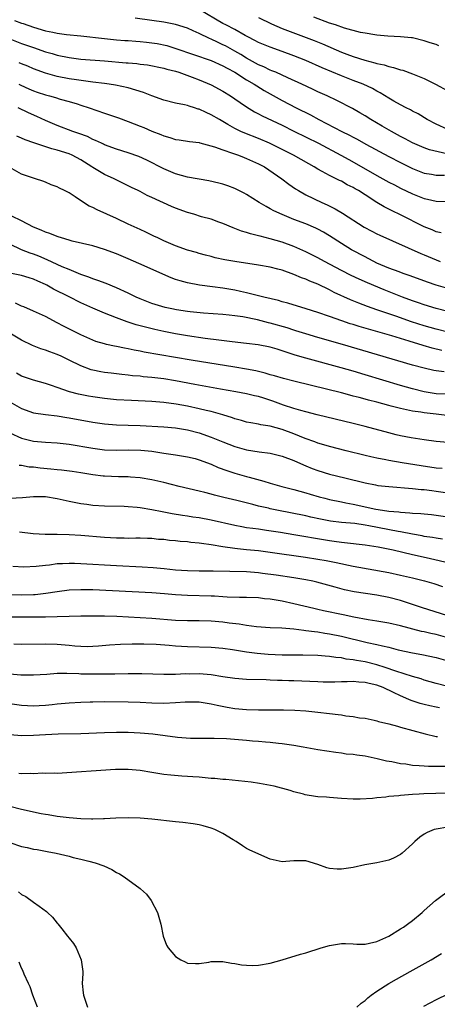
# Model space of a CAD drawing. Units: inches. Extents: x 2568000 to 2571000, y 1512000 to 1515000.
# Drawn here: x 2568489 to 2568559, y 1512341 to 1512508 of the extents above; entities that cross this region are included whole.
import ezdxf

# ---------------------------------------------------------------- set-up
doc = ezdxf.new("R2010")
doc.units = ezdxf.units.IN
doc.header["$MEASUREMENT"] = 0
doc.layers.add('LD25681512_2ft', color=62, linetype='Continuous')

msp = doc.modelspace()

# ---------------------------------------------------------------- linework, layer by layer
at = {"layer": 'LD25681512_2ft'}
for points, elevation in [([(2568561, 1512489.33), (2568559, 1512490.22), (2568557.49, 1512491), (2568555.96, 1512491.96), (2568555, 1512492.45), (2568554.66, 1512492.66), (2568553.94, 1512493), (2568553, 1512493.49), (2568551.88, 1512494.12), (2568551, 1512494.64), (2568549.56, 1512495.56), (2568549, 1512495.84), (2568548.27, 1512496.27), (2568546.67, 1512497), (2568545, 1512497.63), (2568543, 1512498.42), (2568539.78, 1512499.78), (2568537, 1512501), (2568535, 1512501.8), (2568533, 1512502.54), (2568531, 1512503.23), (2568529, 1512504.05), (2568528.4, 1512504.4), (2568527.2, 1512505), (2568526.77, 1512505.23), (2568525, 1512506.23), (2568523.49, 1512507), (2568523, 1512507.27), (2568519, 1512509.62)], 9852), ([(2568487.77, 1512507.77), (2568489, 1512507.33), (2568489.25, 1512507.25), (2568491, 1512506.64), (2568493, 1512506.03), (2568494.24, 1512505.76), (2568495, 1512505.62), (2568496.58, 1512505.42), (2568499, 1512505.19), (2568503, 1512504.69), (2568505, 1512504.5), (2568506.4, 1512504.4), (2568507, 1512504.37), (2568508.26, 1512504.26), (2568509, 1512504.23), (2568510.1, 1512504.09), (2568511, 1512504.01), (2568511.87, 1512503.87), (2568513.53, 1512503.53), (2568515.05, 1512503.05), (2568518.02, 1512502.02), (2568520.99, 1512501.01), (2568523, 1512500.12), (2568523.7, 1512499.7), (2568525, 1512499.01), (2568527, 1512497.74), (2568528.28, 1512497), (2568528.71, 1512496.71), (2568529.95, 1512495.95), (2568531, 1512495.34), (2568533, 1512494.24), (2568535.37, 1512493), (2568537.79, 1512491.79), (2568539.22, 1512491), (2568543.1, 1512489), (2568544.37, 1512488.37), (2568545, 1512488.03), (2568545.68, 1512487.68), (2568547.12, 1512486.88), (2568551, 1512484.79), (2568553, 1512483.74), (2568555, 1512482.75), (2568557, 1512481.98), (2568558.24, 1512481.76), (2568559, 1512481.61), (2568560.4, 1512481.6)], 9856), ([(2568560.8, 1512485.2), (2568557.91, 1512485.91), (2568557, 1512486.22), (2568555, 1512487.09), (2568553.77, 1512487.77), (2568553, 1512488.16), (2568551.45, 1512489), (2568549.9, 1512489.9), (2568547.96, 1512491), (2568547, 1512491.62), (2568546.14, 1512492.14), (2568544.88, 1512492.88), (2568542.23, 1512494.23), (2568540.6, 1512495), (2568539, 1512495.73), (2568538.15, 1512496.15), (2568536.31, 1512497), (2568533.94, 1512498.06), (2568531.91, 1512499), (2568531.28, 1512499.28), (2568531, 1512499.37), (2568529.91, 1512499.91), (2568529, 1512500.27), (2568527, 1512501.38), (2568526.01, 1512502.01), (2568525, 1512502.6), (2568523.45, 1512503.45), (2568523, 1512503.67), (2568522.07, 1512504.07), (2568521, 1512504.59), (2568520.7, 1512504.7), (2568519, 1512505.54), (2568517.98, 1512506.02), (2568517, 1512506.46), (2568515, 1512507.1), (2568513, 1512507.48), (2568511, 1512507.78), (2568508.16, 1512508.16)], 9854), ([(2568529, 1512508.27), (2568531.19, 1512507.19), (2568533, 1512506.43), (2568538.38, 1512504.38), (2568539.8, 1512503.8), (2568543, 1512502.42), (2568543.94, 1512502.06), (2568545, 1512501.66), (2568546.97, 1512501.03), (2568548.63, 1512500.63), (2568549, 1512500.51), (2568550.25, 1512500.25), (2568551, 1512500.01), (2568551.83, 1512499.83), (2568553, 1512499.44), (2568553.36, 1512499.36), (2568555, 1512498.77), (2568557, 1512497.94), (2568558.88, 1512497), (2568561, 1512495.87)], 9850), ([(2568559.49, 1512503.49), (2568559, 1512503.7), (2568558, 1512504), (2568557, 1512504.35), (2568555, 1512504.81), (2568554.84, 1512504.84), (2568553, 1512505.02), (2568550.86, 1512505.14), (2568549, 1512505.29), (2568548.67, 1512505.33), (2568547, 1512505.6), (2568546.25, 1512505.75), (2568543.52, 1512506.48), (2568542, 1512507), (2568541, 1512507.32), (2568538.33, 1512508.33)], 9848), ([(2568487, 1512504.65), (2568489, 1512503.89), (2568491, 1512503.17), (2568493, 1512502.49), (2568494.17, 1512502.17), (2568495, 1512501.91), (2568497, 1512501.5), (2568499, 1512501.24), (2568503, 1512500.93), (2568506.63, 1512500.63), (2568507, 1512500.58), (2568508.47, 1512500.47), (2568509, 1512500.37), (2568510.24, 1512500.24), (2568513, 1512499.72), (2568513.54, 1512499.53), (2568515, 1512499.18), (2568515.55, 1512499), (2568517.82, 1512498.18), (2568519, 1512497.73), (2568521, 1512496.9), (2568523, 1512495.81), (2568524.3, 1512495), (2568525, 1512494.53), (2568525.89, 1512493.89), (2568527, 1512493.14), (2568528.33, 1512492.33), (2568529, 1512492), (2568529.65, 1512491.65), (2568533, 1512490.06), (2568535, 1512489.08), (2568539.12, 1512487), (2568542.89, 1512485), (2568544.25, 1512484.25), (2568545.55, 1512483.55), (2568549, 1512481.57), (2568551, 1512480.46), (2568551.96, 1512479.96), (2568553, 1512479.44), (2568555, 1512478.47), (2568557, 1512477.66), (2568557.56, 1512477.56), (2568559, 1512477.21), (2568560.82, 1512477.18)], 9858), ([(2568559.86, 1512471.86), (2568559, 1512472.06), (2568558.36, 1512472.36), (2568557, 1512472.9), (2568553, 1512474.92), (2568551.57, 1512475.57), (2568551, 1512475.87), (2568550.24, 1512476.24), (2568548.99, 1512476.99), (2568547, 1512478.28), (2568545.92, 1512479), (2568545.33, 1512479.33), (2568545, 1512479.55), (2568544.01, 1512480.01), (2568543, 1512480.59), (2568542.71, 1512480.71), (2568542.15, 1512481), (2568541, 1512481.54), (2568539.76, 1512482.24), (2568539, 1512482.64), (2568538.43, 1512483), (2568537.51, 1512483.51), (2568534.91, 1512485), (2568533, 1512485.95), (2568530.85, 1512487), (2568529, 1512487.81), (2568526.7, 1512488.7), (2568526, 1512489), (2568525, 1512489.48), (2568523.82, 1512490.18), (2568522.39, 1512491), (2568521, 1512491.84), (2568520.19, 1512492.19), (2568519, 1512492.76), (2568518.8, 1512492.8), (2568518.2, 1512493), (2568517.27, 1512493.27), (2568517, 1512493.37), (2568516.5, 1512493.5), (2568515, 1512493.79), (2568513, 1512494.28), (2568511, 1512495.01), (2568509.58, 1512495.58), (2568507, 1512496.37), (2568504.84, 1512496.84), (2568503.78, 1512497), (2568503, 1512497.1), (2568501, 1512497.35), (2568500.62, 1512497.38), (2568498.29, 1512497.71), (2568497, 1512497.92), (2568495, 1512498.29), (2568493, 1512498.83), (2568491, 1512499.59), (2568490.02, 1512500.02), (2568489, 1512500.42), (2568488.6, 1512500.6)], 9860), ([(2568488.53, 1512497), (2568488.84, 1512496.84), (2568490.21, 1512496.21), (2568491, 1512495.86), (2568491.63, 1512495.63), (2568493, 1512495.17), (2568493.71, 1512495), (2568494.73, 1512494.73), (2568495.52, 1512494.48), (2568497, 1512494.09), (2568498.35, 1512493.65), (2568499, 1512493.46), (2568500.4, 1512493), (2568503, 1512492.08), (2568505.33, 1512491.33), (2568507, 1512490.71), (2568509, 1512489.92), (2568509.65, 1512489.65), (2568511, 1512489.03), (2568512.48, 1512488.48), (2568513, 1512488.25), (2568514, 1512488.01), (2568515, 1512487.66), (2568515.61, 1512487.61), (2568517.33, 1512487.33), (2568519, 1512487.14), (2568519.1, 1512487.1), (2568521.57, 1512486.43), (2568523, 1512485.89), (2568524.64, 1512485.36), (2568525.64, 1512485), (2568526.6, 1512484.6), (2568527, 1512484.46), (2568529, 1512483.53), (2568530, 1512483), (2568532.97, 1512481), (2568534.11, 1512480.11), (2568535.28, 1512479.28), (2568535.75, 1512479), (2568537, 1512478.31), (2568539.7, 1512477), (2568540.6, 1512476.6), (2568541.95, 1512475.95), (2568543.21, 1512475.21), (2568546.85, 1512472.85), (2568548.16, 1512472.15), (2568549, 1512471.72), (2568549.5, 1512471.5), (2568556.4, 1512468.4), (2568557, 1512468.15), (2568559, 1512467.28), (2568559.67, 1512467)], 9862), ([(2568561, 1512462.47), (2568559.04, 1512463.04), (2568557.53, 1512463.53), (2568554.61, 1512464.61), (2568553.44, 1512465), (2568552.75, 1512465.25), (2568551, 1512465.91), (2568549, 1512466.77), (2568548.51, 1512467), (2568547.53, 1512467.53), (2568547, 1512467.79), (2568544.72, 1512469), (2568543, 1512470.08), (2568541, 1512471.39), (2568539.99, 1512471.99), (2568539, 1512472.51), (2568538.67, 1512472.67), (2568537, 1512473.37), (2568535, 1512474.13), (2568533, 1512474.95), (2568531.61, 1512475.61), (2568531, 1512475.95), (2568530.3, 1512476.3), (2568529.12, 1512477), (2568527, 1512478.33), (2568526.57, 1512478.57), (2568525.68, 1512479), (2568525, 1512479.36), (2568523.82, 1512479.82), (2568523, 1512480.09), (2568522.28, 1512480.28), (2568520.64, 1512480.64), (2568517, 1512481.29), (2568515, 1512481.85), (2568513, 1512482.7), (2568510.15, 1512484.15), (2568508.77, 1512484.77), (2568507, 1512485.4), (2568505, 1512486.03), (2568503, 1512486.75), (2568502.84, 1512486.84), (2568502.46, 1512487), (2568501.49, 1512487.49), (2568501, 1512487.67), (2568500.13, 1512488.13), (2568498.67, 1512488.67), (2568497.67, 1512489), (2568495, 1512490.01), (2568493, 1512490.86), (2568491.55, 1512491.55), (2568490.16, 1512492.16), (2568488.43, 1512493)], 9864), ([(2568561, 1512458.6), (2568559, 1512459.09), (2568557, 1512459.69), (2568556.04, 1512460.04), (2568555, 1512460.38), (2568553.33, 1512461), (2568550.22, 1512462.22), (2568547.42, 1512463.42), (2568546.03, 1512464.03), (2568544.67, 1512464.67), (2568543, 1512465.51), (2568540.18, 1512467), (2568539, 1512467.66), (2568537, 1512468.67), (2568535, 1512469.57), (2568533, 1512470.28), (2568531, 1512470.86), (2568529.28, 1512471.28), (2568529, 1512471.38), (2568527.68, 1512471.68), (2568527, 1512471.94), (2568526.16, 1512472.16), (2568525, 1512472.63), (2568524.72, 1512472.72), (2568523, 1512473.46), (2568522.31, 1512473.69), (2568521, 1512474.16), (2568519.4, 1512474.6), (2568518.1, 1512475), (2568517, 1512475.31), (2568515, 1512476.03), (2568514.31, 1512476.31), (2568511, 1512477.83), (2568510.19, 1512478.19), (2568509, 1512478.84), (2568508.68, 1512479), (2568507.54, 1512479.54), (2568507, 1512479.83), (2568506.2, 1512480.2), (2568504.61, 1512481), (2568503, 1512481.71), (2568501, 1512482.91), (2568500.87, 1512483), (2568499, 1512484.19), (2568497.53, 1512485), (2568497, 1512485.23), (2568495, 1512485.87), (2568494.09, 1512486.09), (2568491.08, 1512487.08), (2568489.6, 1512487.6), (2568489, 1512487.89), (2568488.2, 1512488.2)], 9866), ([(2568561.2, 1512455), (2568559, 1512455.56), (2568557, 1512456.14), (2568554.85, 1512456.85), (2568552.22, 1512457.78), (2568549, 1512458.84), (2568547.41, 1512459.41), (2568545.97, 1512459.97), (2568544.57, 1512460.57), (2568541.81, 1512461.81), (2568541, 1512462.23), (2568539, 1512463.17), (2568537.69, 1512463.69), (2568537, 1512464.02), (2568536.27, 1512464.27), (2568535, 1512464.84), (2568533, 1512465.54), (2568532.25, 1512465.75), (2568531, 1512466.06), (2568529, 1512466.43), (2568525, 1512467.01), (2568523.3, 1512467.3), (2568521.66, 1512467.66), (2568521, 1512467.85), (2568520.07, 1512468.07), (2568519, 1512468.39), (2568518.52, 1512468.52), (2568517, 1512468.95), (2568515, 1512469.65), (2568513, 1512470.52), (2568511.99, 1512471), (2568511.33, 1512471.33), (2568511, 1512471.47), (2568509.98, 1512471.98), (2568509, 1512472.42), (2568507, 1512473.36), (2568505, 1512474.27), (2568501.73, 1512475.73), (2568501, 1512476.14), (2568500.39, 1512476.39), (2568499.46, 1512477), (2568498.03, 1512477.97), (2568497, 1512478.62), (2568496.26, 1512479), (2568495.4, 1512479.4), (2568495, 1512479.66), (2568494.01, 1512480.01), (2568493, 1512480.43), (2568492.58, 1512480.58), (2568491.33, 1512481), (2568491, 1512481.09), (2568489, 1512481.79), (2568487, 1512482.91)], 9868), ([(2568559.97, 1512451.97), (2568558.36, 1512452.36), (2568556.81, 1512452.81), (2568554.43, 1512453.57), (2568551.54, 1512454.46), (2568547.57, 1512455.57), (2568546.03, 1512456.03), (2568545, 1512456.37), (2568544.51, 1512456.51), (2568543.07, 1512457), (2568541, 1512457.74), (2568539, 1512458.43), (2568537.07, 1512459), (2568533.96, 1512459.96), (2568533, 1512460.22), (2568532.41, 1512460.41), (2568529.88, 1512461), (2568527, 1512461.73), (2568525.97, 1512461.97), (2568525, 1512462.16), (2568523, 1512462.51), (2568521.25, 1512462.75), (2568519.02, 1512463.02), (2568517, 1512463.41), (2568515.75, 1512463.75), (2568515, 1512463.99), (2568514.26, 1512464.26), (2568512.86, 1512464.86), (2568509.71, 1512466.29), (2568507, 1512467.47), (2568505, 1512468.32), (2568503, 1512469.07), (2568501, 1512469.66), (2568497.54, 1512470.46), (2568497, 1512470.62), (2568495.74, 1512471), (2568495.19, 1512471.19), (2568495, 1512471.24), (2568493.77, 1512471.77), (2568493, 1512472), (2568492.32, 1512472.32), (2568491, 1512472.81), (2568489, 1512473.92), (2568487.32, 1512474.68)], 9870), ([(2568560.36, 1512448.36), (2568559, 1512448.53), (2568558.61, 1512448.61), (2568557, 1512448.98), (2568555, 1512449.53), (2568543.17, 1512453), (2568539, 1512454.18), (2568537, 1512454.77), (2568535.33, 1512455.33), (2568535, 1512455.43), (2568533.82, 1512455.82), (2568531, 1512456.61), (2568530.67, 1512456.67), (2568528.86, 1512457.14), (2568526.35, 1512457.65), (2568525, 1512457.84), (2568524.04, 1512457.96), (2568523, 1512458.05), (2568519.71, 1512458.29), (2568517.49, 1512458.51), (2568517, 1512458.57), (2568515.16, 1512458.84), (2568514.35, 1512459), (2568513.26, 1512459.26), (2568511, 1512459.95), (2568509, 1512460.71), (2568508.36, 1512461), (2568507, 1512461.67), (2568505, 1512462.59), (2568503.28, 1512463.28), (2568501.84, 1512463.84), (2568501, 1512464.11), (2568500.37, 1512464.37), (2568499, 1512464.85), (2568497, 1512465.66), (2568495.85, 1512466.15), (2568493.31, 1512467.31), (2568491.9, 1512467.9), (2568491, 1512468.24), (2568490.42, 1512468.42), (2568489, 1512469), (2568487, 1512469.95)], 9872), ([(2568560.59, 1512444.59), (2568559, 1512444.65), (2568557, 1512444.98), (2568555, 1512445.51), (2568553, 1512446.09), (2568547, 1512447.89), (2568545, 1512448.47), (2568542.95, 1512449.05), (2568537, 1512450.66), (2568535.2, 1512451.2), (2568533.69, 1512451.69), (2568533, 1512451.95), (2568532.18, 1512452.18), (2568531, 1512452.55), (2568528.95, 1512452.95), (2568527, 1512453.18), (2568524.57, 1512453.43), (2568522.3, 1512453.7), (2568519.99, 1512454.01), (2568517, 1512454.46), (2568515, 1512454.8), (2568513, 1512455.19), (2568511.52, 1512455.52), (2568509.9, 1512455.9), (2568509, 1512456.16), (2568508.32, 1512456.32), (2568507, 1512456.78), (2568506.82, 1512456.82), (2568505, 1512457.5), (2568503, 1512458.28), (2568501, 1512459.12), (2568499, 1512460.03), (2568497, 1512461.03), (2568494.37, 1512462.37), (2568493.27, 1512463), (2568493, 1512463.14), (2568491.71, 1512463.71), (2568491, 1512464.06), (2568490.27, 1512464.27), (2568489, 1512464.68), (2568487, 1512465.07)], 9874), ([(2568563, 1512440.74), (2568559, 1512441.2), (2568557, 1512441.45), (2568556.44, 1512441.56), (2568555, 1512441.75), (2568554.02, 1512441.98), (2568553, 1512442.16), (2568551.42, 1512442.58), (2568551, 1512442.67), (2568549, 1512443.23), (2568547.59, 1512443.59), (2568547, 1512443.77), (2568546.01, 1512444.01), (2568545, 1512444.29), (2568544.42, 1512444.42), (2568543, 1512444.81), (2568537.93, 1512446.07), (2568535, 1512446.78), (2568533.23, 1512447.23), (2568531.69, 1512447.69), (2568531, 1512447.88), (2568530.15, 1512448.15), (2568528.53, 1512448.53), (2568527, 1512448.83), (2568525, 1512449.18), (2568517.63, 1512450.37), (2568509.71, 1512451.71), (2568509, 1512451.86), (2568508.03, 1512452.03), (2568507, 1512452.26), (2568506.36, 1512452.36), (2568505, 1512452.65), (2568504.7, 1512452.7), (2568503.34, 1512453), (2568503, 1512453.08), (2568501.53, 1512453.53), (2568501, 1512453.73), (2568499, 1512454.61), (2568498.19, 1512455), (2568496.08, 1512456.09), (2568495, 1512456.67), (2568493, 1512457.7), (2568491, 1512458.65), (2568489.36, 1512459.36), (2568489, 1512459.49), (2568487.97, 1512459.97)], 9876), ([(2568561, 1512436.45), (2568559, 1512436.6), (2568557, 1512436.86), (2568554.77, 1512437.23), (2568553, 1512437.57), (2568552.26, 1512437.74), (2568551, 1512438.04), (2568547, 1512439.14), (2568545, 1512439.64), (2568538.89, 1512441.11), (2568537, 1512441.6), (2568536.18, 1512441.82), (2568535, 1512442.18), (2568533.25, 1512442.75), (2568531.42, 1512443.42), (2568529.9, 1512443.9), (2568529, 1512444.2), (2568528.34, 1512444.34), (2568527, 1512444.68), (2568525.19, 1512445), (2568522.57, 1512445.43), (2568520.13, 1512445.87), (2568518.24, 1512446.24), (2568515, 1512446.84), (2568513, 1512447.17), (2568511, 1512447.43), (2568509.55, 1512447.55), (2568509, 1512447.62), (2568507.72, 1512447.72), (2568507, 1512447.82), (2568505.91, 1512447.92), (2568504.13, 1512448.13), (2568503, 1512448.28), (2568502.38, 1512448.38), (2568501, 1512448.67), (2568500.74, 1512448.74), (2568499, 1512449.39), (2568497, 1512450.37), (2568495.68, 1512451), (2568495, 1512451.3), (2568493.74, 1512451.74), (2568493, 1512452.04), (2568492.26, 1512452.26), (2568490.85, 1512452.85), (2568489, 1512453.74), (2568485, 1512456.09)], 9878), ([(2568560.02, 1512432.02), (2568559, 1512432.12), (2568556.48, 1512432.48), (2568553.3, 1512433), (2568551, 1512433.4), (2568550.49, 1512433.51), (2568549, 1512433.79), (2568547.97, 1512434.03), (2568547, 1512434.23), (2568543.84, 1512435), (2568541, 1512435.73), (2568540.04, 1512436.04), (2568539, 1512436.34), (2568538.54, 1512436.54), (2568536.87, 1512437.13), (2568535, 1512437.87), (2568533, 1512438.62), (2568531, 1512439.19), (2568529.42, 1512439.42), (2568529, 1512439.53), (2568527.73, 1512439.73), (2568527, 1512439.87), (2568526.14, 1512440.14), (2568525, 1512440.45), (2568524.61, 1512440.61), (2568523, 1512441.12), (2568521, 1512441.67), (2568520.14, 1512441.86), (2568519, 1512442.14), (2568517, 1512442.56), (2568515.09, 1512442.91), (2568513, 1512443.2), (2568511, 1512443.37), (2568507.53, 1512443.53), (2568505, 1512443.67), (2568503, 1512443.87), (2568501, 1512444.15), (2568500.28, 1512444.28), (2568498.6, 1512444.6), (2568497.07, 1512445), (2568495, 1512445.75), (2568494.05, 1512446.05), (2568493, 1512446.41), (2568491, 1512446.94), (2568489.5, 1512447.5), (2568489, 1512447.66), (2568488.14, 1512448.14)], 9880), ([(2568487, 1512443.33), (2568489, 1512442.18), (2568491, 1512441.47), (2568493, 1512441.17), (2568495, 1512440.93), (2568496.64, 1512440.64), (2568497, 1512440.59), (2568501, 1512439.85), (2568503, 1512439.56), (2568505, 1512439.42), (2568507, 1512439.37), (2568509, 1512439.29), (2568513, 1512439.07), (2568515, 1512438.9), (2568517, 1512438.57), (2568519, 1512438.05), (2568521, 1512437.36), (2568523, 1512436.54), (2568525, 1512435.76), (2568527, 1512435.21), (2568529.12, 1512434.88), (2568531, 1512434.62), (2568533, 1512434.13), (2568535, 1512433.39), (2568536.63, 1512432.63), (2568537, 1512432.5), (2568538.06, 1512432.06), (2568539, 1512431.71), (2568541, 1512431.09), (2568543.56, 1512430.44), (2568547, 1512429.6), (2568548.74, 1512429.26), (2568549.19, 1512429.19), (2568551, 1512428.99), (2568555, 1512428.67), (2568556.5, 1512428.5), (2568557, 1512428.46), (2568558.29, 1512428.29), (2568559, 1512428.22), (2568561, 1512427.93)], 9882), ([(2568487, 1512438.09), (2568489, 1512437.17), (2568491, 1512436.66), (2568493, 1512436.48), (2568495, 1512436.37), (2568497, 1512436.14), (2568501, 1512435.46), (2568503, 1512435.21), (2568505, 1512435.15), (2568507, 1512435.19), (2568509.14, 1512435.14), (2568511, 1512434.95), (2568513, 1512434.65), (2568513.42, 1512434.58), (2568515, 1512434.36), (2568517, 1512434.03), (2568518.28, 1512433.72), (2568519, 1512433.52), (2568521, 1512432.77), (2568522.21, 1512432.21), (2568523.67, 1512431.67), (2568525, 1512431.26), (2568527, 1512430.71), (2568527.42, 1512430.58), (2568529.91, 1512429.91), (2568531, 1512429.55), (2568532.96, 1512429), (2568535, 1512428.51), (2568537, 1512427.95), (2568537.72, 1512427.72), (2568539.26, 1512427.26), (2568540.19, 1512427), (2568541, 1512426.8), (2568543, 1512426.38), (2568543.74, 1512426.25), (2568545, 1512426.01), (2568548.81, 1512425.19), (2568549.95, 1512425), (2568551, 1512424.85), (2568552.71, 1512424.71), (2568553, 1512424.66), (2568554.56, 1512424.56), (2568555, 1512424.5), (2568556.42, 1512424.42), (2568557, 1512424.35), (2568558.24, 1512424.24), (2568559, 1512424.16), (2568561, 1512423.85)], 9884), ([(2568560.07, 1512420.07), (2568559, 1512420.24), (2568558.37, 1512420.37), (2568557, 1512420.57), (2568556.65, 1512420.65), (2568555, 1512420.93), (2568553, 1512421.33), (2568552.61, 1512421.39), (2568547.64, 1512422.36), (2568547, 1512422.47), (2568545.28, 1512422.72), (2568543, 1512422.93), (2568541.16, 1512423.16), (2568539.48, 1512423.48), (2568537.83, 1512423.83), (2568537, 1512424.02), (2568532.11, 1512425), (2568531, 1512425.24), (2568530.68, 1512425.32), (2568529, 1512425.69), (2568528.04, 1512425.96), (2568525.37, 1512426.63), (2568523.15, 1512427.15), (2568521.55, 1512427.55), (2568521, 1512427.71), (2568519.96, 1512427.96), (2568519, 1512428.23), (2568515.63, 1512429), (2568513, 1512429.65), (2568511, 1512430.11), (2568509, 1512430.47), (2568507.41, 1512430.59), (2568507, 1512430.64), (2568505.35, 1512430.65), (2568503, 1512430.72), (2568502.74, 1512430.74), (2568501, 1512430.96), (2568499, 1512431.28), (2568497.51, 1512431.51), (2568495.74, 1512431.74), (2568495, 1512431.81), (2568493.94, 1512431.94), (2568492.11, 1512432.11), (2568491, 1512432.24), (2568490.28, 1512432.28), (2568489, 1512432.52), (2568488.55, 1512432.55)], 9886), ([(2568487, 1512427.03), (2568489.15, 1512427.15), (2568491, 1512427.3), (2568493, 1512427.28), (2568495.01, 1512426.99), (2568497, 1512426.5), (2568497.6, 1512426.4), (2568499, 1512426.1), (2568500.01, 1512425.99), (2568501, 1512425.85), (2568503, 1512425.72), (2568506.34, 1512425.66), (2568507, 1512425.63), (2568508.51, 1512425.49), (2568509, 1512425.42), (2568511, 1512425.09), (2568512.75, 1512424.75), (2568514.44, 1512424.44), (2568516.15, 1512424.15), (2568517, 1512424.03), (2568517.89, 1512423.89), (2568519, 1512423.74), (2568521, 1512423.37), (2568525, 1512422.46), (2568526.21, 1512422.21), (2568527, 1512422.09), (2568528.04, 1512421.96), (2568529, 1512421.81), (2568530.37, 1512421.63), (2568532.72, 1512421.28), (2568535, 1512420.9), (2568537, 1512420.57), (2568538.32, 1512420.32), (2568541, 1512419.88), (2568541.78, 1512419.78), (2568543, 1512419.6), (2568543.55, 1512419.55), (2568547, 1512419.13), (2568549.21, 1512418.79), (2568551.74, 1512418.26), (2568555, 1512417.5), (2568557.31, 1512417), (2568561.92, 1512415.92)], 9888), ([(2568488.66, 1512421.34), (2568490.94, 1512421.06), (2568492.96, 1512420.96), (2568495, 1512420.95), (2568497, 1512420.89), (2568499, 1512420.76), (2568503, 1512420.44), (2568505, 1512420.31), (2568506.3, 1512420.3), (2568507, 1512420.27), (2568508.3, 1512420.3), (2568509, 1512420.3), (2568510.25, 1512420.25), (2568511, 1512420.25), (2568512.11, 1512420.11), (2568513, 1512420.08), (2568513.95, 1512419.95), (2568515, 1512419.88), (2568515.78, 1512419.78), (2568517, 1512419.68), (2568517.6, 1512419.6), (2568519, 1512419.46), (2568519.39, 1512419.39), (2568521, 1512419.19), (2568523, 1512418.87), (2568525, 1512418.57), (2568525.46, 1512418.54), (2568527, 1512418.36), (2568529, 1512418.16), (2568531, 1512417.91), (2568536.96, 1512417.04), (2568539, 1512416.72), (2568540.46, 1512416.46), (2568542.14, 1512416.14), (2568545, 1512415.54), (2568551, 1512414.44), (2568553, 1512414.03), (2568555, 1512413.58), (2568557.05, 1512413.05), (2568558.6, 1512412.6), (2568560.1, 1512412.1)], 9890), ([(2568561, 1512407.14), (2568556.56, 1512408.56), (2568553, 1512409.74), (2568551, 1512410.25), (2568549, 1512410.61), (2568545.19, 1512411.19), (2568543.53, 1512411.53), (2568541.95, 1512411.95), (2568538.85, 1512412.85), (2568538.18, 1512413), (2568537, 1512413.24), (2568535, 1512413.57), (2568532, 1512414), (2568529.69, 1512414.31), (2568529, 1512414.39), (2568527, 1512414.55), (2568521.34, 1512414.66), (2568519, 1512414.68), (2568517, 1512414.72), (2568515, 1512414.87), (2568513.07, 1512415.07), (2568511.24, 1512415.24), (2568509.35, 1512415.35), (2568505, 1512415.56), (2568499, 1512415.94), (2568497.95, 1512415.95), (2568497, 1512416), (2568495.91, 1512415.91), (2568495, 1512415.9), (2568493.7, 1512415.7), (2568493, 1512415.65), (2568491.46, 1512415.46), (2568489.36, 1512415.36), (2568487.48, 1512415.48)], 9892), ([(2568561, 1512403.43), (2568559, 1512403.95), (2568558.13, 1512404.13), (2568557, 1512404.42), (2568556.51, 1512404.51), (2568553, 1512405.42), (2568551, 1512405.87), (2568549, 1512406.22), (2568547.55, 1512406.45), (2568545.08, 1512406.92), (2568543.31, 1512407.31), (2568540, 1512408), (2568539, 1512408.23), (2568538.36, 1512408.36), (2568535, 1512409.16), (2568533, 1512409.61), (2568531, 1512409.94), (2568530.03, 1512410.03), (2568529, 1512410.15), (2568527, 1512410.23), (2568525.77, 1512410.23), (2568523.69, 1512410.31), (2568523, 1512410.37), (2568521.56, 1512410.44), (2568521, 1512410.48), (2568517, 1512410.55), (2568515, 1512410.68), (2568513.14, 1512410.86), (2568511, 1512411.02), (2568501, 1512411.5), (2568499, 1512411.55), (2568497, 1512411.46), (2568495, 1512411.19), (2568493.11, 1512410.89), (2568491.29, 1512410.71), (2568491, 1512410.69), (2568489, 1512410.63), (2568487, 1512410.69)], 9894), ([(2568486.99, 1512406.99), (2568489, 1512406.95), (2568491, 1512406.94), (2568493, 1512406.96), (2568499, 1512407.13), (2568501, 1512407.16), (2568503, 1512407.14), (2568505.07, 1512407.07), (2568509, 1512406.84), (2568511, 1512406.71), (2568515, 1512406.41), (2568517, 1512406.35), (2568519, 1512406.35), (2568521, 1512406.3), (2568523, 1512406.12), (2568524.03, 1512405.97), (2568525.76, 1512405.76), (2568527, 1512405.53), (2568528.69, 1512405.31), (2568531, 1512405.16), (2568532.92, 1512405.08), (2568535, 1512404.92), (2568536.69, 1512404.69), (2568537, 1512404.68), (2568538.46, 1512404.46), (2568539, 1512404.41), (2568540.2, 1512404.2), (2568541, 1512404.09), (2568543, 1512403.69), (2568547.35, 1512402.65), (2568549, 1512402.29), (2568549.96, 1512402.04), (2568551, 1512401.82), (2568552.6, 1512401.4), (2568555, 1512400.88), (2568556.61, 1512400.61), (2568559, 1512400.1), (2568561, 1512399.5)], 9896), ([(2568561, 1512395.19), (2568559, 1512395.71), (2568558, 1512396), (2568557, 1512396.27), (2568556.46, 1512396.46), (2568555, 1512396.88), (2568552.21, 1512397.79), (2568550.42, 1512398.42), (2568549, 1512398.85), (2568547, 1512399.33), (2568545.57, 1512399.57), (2568545, 1512399.7), (2568543.83, 1512399.83), (2568543, 1512400.01), (2568542.08, 1512400.08), (2568541, 1512400.27), (2568540.29, 1512400.29), (2568539, 1512400.42), (2568536.48, 1512400.48), (2568535, 1512400.48), (2568534.5, 1512400.5), (2568533, 1512400.51), (2568530.62, 1512400.62), (2568528.77, 1512400.77), (2568527, 1512401.01), (2568524.6, 1512401.4), (2568523, 1512401.63), (2568521, 1512401.79), (2568517, 1512401.89), (2568515, 1512402), (2568513.9, 1512402.1), (2568511.74, 1512402.26), (2568509.66, 1512402.34), (2568507.66, 1512402.34), (2568505.72, 1512402.28), (2568503.83, 1512402.17), (2568501.99, 1512402.01), (2568501, 1512401.95), (2568500.08, 1512401.92), (2568499, 1512401.95), (2568497.98, 1512402.02), (2568497, 1512402.12), (2568495, 1512402.3), (2568493, 1512402.35), (2568489, 1512402.31), (2568487.68, 1512402.32)], 9898), ([(2568559.56, 1512391.56), (2568559, 1512391.7), (2568557.93, 1512391.93), (2568557, 1512392.17), (2568556.32, 1512392.32), (2568554.81, 1512392.81), (2568554.41, 1512393), (2568553, 1512393.59), (2568551.83, 1512394.17), (2568550.07, 1512395), (2568549, 1512395.39), (2568547.69, 1512395.69), (2568547, 1512395.89), (2568545.93, 1512395.93), (2568545, 1512396.05), (2568543.97, 1512395.97), (2568543, 1512395.97), (2568541.92, 1512395.92), (2568541, 1512395.9), (2568539.94, 1512395.94), (2568539, 1512395.95), (2568535, 1512396.13), (2568534.15, 1512396.15), (2568533, 1512396.21), (2568532.22, 1512396.22), (2568531, 1512396.28), (2568530.29, 1512396.29), (2568527, 1512396.39), (2568525, 1512396.52), (2568523, 1512396.82), (2568521, 1512397.16), (2568519, 1512397.32), (2568517.3, 1512397.3), (2568516.69, 1512397.31), (2568515, 1512397.23), (2568513, 1512397.23), (2568509.32, 1512397.32), (2568507, 1512397.32), (2568504.71, 1512397.29), (2568501, 1512397.27), (2568499, 1512397.3), (2568498.67, 1512397.33), (2568496.61, 1512397.39), (2568495, 1512397.36), (2568493.24, 1512397.24), (2568491, 1512397.12), (2568488.87, 1512397.13), (2568487, 1512397.3)], 9900), ([(2568487, 1512392.3), (2568489, 1512392.01), (2568491, 1512391.91), (2568491.98, 1512391.98), (2568493, 1512392.03), (2568494.17, 1512392.17), (2568495, 1512392.25), (2568497, 1512392.42), (2568499, 1512392.52), (2568500.57, 1512392.57), (2568501, 1512392.6), (2568503, 1512392.63), (2568507, 1512392.59), (2568509, 1512392.52), (2568511, 1512392.42), (2568513, 1512392.38), (2568515, 1512392.47), (2568516.6, 1512392.6), (2568517, 1512392.62), (2568519, 1512392.6), (2568520.36, 1512392.36), (2568521, 1512392.27), (2568522.01, 1512392.01), (2568523.7, 1512391.7), (2568525, 1512391.47), (2568527, 1512391.3), (2568529, 1512391.25), (2568533.23, 1512391.23), (2568535.16, 1512391.16), (2568537, 1512391.05), (2568539, 1512390.86), (2568541, 1512390.62), (2568542.47, 1512390.47), (2568543, 1512390.38), (2568543.76, 1512390.24), (2568545, 1512390.13), (2568546.09, 1512389.91), (2568547, 1512389.81), (2568548.52, 1512389.48), (2568549, 1512389.36), (2568549.25, 1512389.25), (2568551, 1512388.87), (2568552.46, 1512388.46), (2568553, 1512388.34), (2568557.16, 1512387.16), (2568559, 1512386.76), (2568559.26, 1512386.74)], 9902), ([(2568487.08, 1512387.08), (2568489, 1512386.91), (2568491, 1512386.96), (2568493, 1512387.09), (2568495.19, 1512387.19), (2568499, 1512387.26), (2568503, 1512387.4), (2568505, 1512387.46), (2568507, 1512387.45), (2568509, 1512387.36), (2568511.16, 1512387.16), (2568515.35, 1512386.65), (2568517.53, 1512386.47), (2568519, 1512386.43), (2568521.54, 1512386.46), (2568523.61, 1512386.39), (2568527, 1512386.09), (2568527.99, 1512386.01), (2568529, 1512385.94), (2568530.18, 1512385.82), (2568531, 1512385.77), (2568532.41, 1512385.59), (2568533, 1512385.54), (2568535, 1512385.25), (2568536.53, 1512385), (2568539, 1512384.55), (2568542.07, 1512384.07), (2568543, 1512383.97), (2568543.83, 1512383.83), (2568545, 1512383.73), (2568545.62, 1512383.62), (2568547, 1512383.45), (2568549.04, 1512383.04), (2568550.64, 1512382.64), (2568551.5, 1512382.5), (2568553, 1512382.18), (2568553.9, 1512382.1), (2568555, 1512381.91), (2568556.14, 1512381.86), (2568557, 1512381.77), (2568557.73, 1512381.73), (2568559, 1512381.71), (2568562.25, 1512381.75)], 9904), ([(2568561, 1512377.16), (2568556.96, 1512377.04), (2568556.17, 1512377), (2568555, 1512376.93), (2568553, 1512376.78), (2568552.73, 1512376.73), (2568551, 1512376.61), (2568550.51, 1512376.51), (2568549, 1512376.39), (2568548.27, 1512376.27), (2568546.17, 1512376.17), (2568545, 1512376.16), (2568543, 1512376.27), (2568542.34, 1512376.34), (2568541, 1512376.41), (2568540.47, 1512376.47), (2568539, 1512376.56), (2568538.62, 1512376.62), (2568536.9, 1512376.9), (2568536.6, 1512377), (2568535, 1512377.41), (2568534.38, 1512377.62), (2568531.64, 1512378.36), (2568529.2, 1512378.8), (2568527.74, 1512379), (2568523.46, 1512379.46), (2568523, 1512379.47), (2568521.62, 1512379.62), (2568521, 1512379.65), (2568519, 1512379.84), (2568517.91, 1512379.91), (2568517, 1512380), (2568516.05, 1512380.05), (2568514.22, 1512380.22), (2568513, 1512380.34), (2568511, 1512380.65), (2568509, 1512381), (2568507, 1512381.18), (2568504.86, 1512381.14), (2568495, 1512380.51), (2568494.52, 1512380.52), (2568493, 1512380.47), (2568492.52, 1512380.52), (2568491, 1512380.44), (2568490.51, 1512380.51), (2568489, 1512380.43), (2568488.51, 1512380.51)], 9906), ([(2568561, 1512371.42), (2568559, 1512371.09), (2568558.66, 1512371), (2568557.48, 1512370.52), (2568557, 1512370.23), (2568556.26, 1512369.74), (2568555.4, 1512369), (2568555, 1512368.61), (2568553.27, 1512367), (2568553, 1512366.81), (2568551.82, 1512366.18), (2568551, 1512365.84), (2568549.52, 1512365.52), (2568549, 1512365.4), (2568546.95, 1512365.05), (2568545, 1512364.57), (2568543, 1512364.29), (2568542.32, 1512364.32), (2568541, 1512364.44), (2568540.53, 1512364.53), (2568539, 1512365.1), (2568537, 1512365.73), (2568536.29, 1512365.71), (2568535, 1512365.71), (2568533.62, 1512365.62), (2568533, 1512365.55), (2568531, 1512365.99), (2568527.54, 1512367.54), (2568527, 1512367.83), (2568526.28, 1512368.28), (2568525.21, 1512369), (2568524.73, 1512369.27), (2568523, 1512370.32), (2568521.63, 1512371), (2568521, 1512371.25), (2568519.65, 1512371.65), (2568519, 1512371.79), (2568517.99, 1512371.99), (2568516.22, 1512372.22), (2568515, 1512372.33), (2568511, 1512372.75), (2568509, 1512372.94), (2568507, 1512373), (2568504.92, 1512372.92), (2568503, 1512372.81), (2568502.81, 1512372.81), (2568501, 1512372.76), (2568500.78, 1512372.78), (2568499, 1512372.81), (2568497, 1512372.98), (2568495, 1512373.23), (2568493.47, 1512373.47), (2568493, 1512373.53), (2568492.32, 1512373.68), (2568491, 1512373.92), (2568489.77, 1512374.23), (2568489, 1512374.39), (2568487, 1512374.92)], 9908), ([(2568487, 1512368.83), (2568489, 1512368.12), (2568489.95, 1512367.95), (2568491, 1512367.71), (2568491.62, 1512367.62), (2568493.3, 1512367.3), (2568494.82, 1512367), (2568497, 1512366.49), (2568497.69, 1512366.31), (2568499, 1512366.02), (2568500.35, 1512365.65), (2568501.41, 1512365.41), (2568502.88, 1512364.88), (2568504.24, 1512364.24), (2568505, 1512363.74), (2568505.51, 1512363.51), (2568506.29, 1512363), (2568509, 1512361.07), (2568509.1, 1512361), (2568510.06, 1512360.06), (2568510.89, 1512359), (2568511.95, 1512357), (2568512.51, 1512355), (2568512.92, 1512353), (2568513.49, 1512351.49), (2568513.76, 1512351), (2568515, 1512349.57), (2568515.86, 1512349), (2568516.63, 1512348.63), (2568517, 1512348.44), (2568518.39, 1512348.39), (2568519, 1512348.39), (2568520.62, 1512348.62), (2568521, 1512348.7), (2568522.69, 1512348.69), (2568523, 1512348.71), (2568524.45, 1512348.45), (2568525, 1512348.39), (2568526.15, 1512348.15), (2568527, 1512348.07), (2568528.02, 1512348.02), (2568529, 1512348.06), (2568531, 1512348.4), (2568533, 1512348.98), (2568536.08, 1512349.92), (2568537, 1512350.19), (2568539.59, 1512351), (2568541, 1512351.41), (2568543, 1512351.76), (2568543.72, 1512351.72), (2568545, 1512351.7), (2568545.64, 1512351.64), (2568547, 1512351.65), (2568547.78, 1512351.78), (2568549, 1512352.11), (2568551, 1512353.01), (2568553, 1512354.21), (2568553.49, 1512354.51), (2568554.18, 1512355), (2568555, 1512355.63), (2568556.63, 1512357), (2568557, 1512357.35), (2568558.88, 1512359), (2568561.56, 1512361)], 9910), ([(2568488.49, 1512360.49), (2568489, 1512360.05), (2568489.68, 1512359.68), (2568491, 1512358.76), (2568491.93, 1512358.07), (2568493.18, 1512357.18), (2568493.34, 1512357), (2568494.2, 1512356.2), (2568495, 1512355.19), (2568495.1, 1512355.1), (2568495.79, 1512354.21), (2568496.77, 1512353), (2568497, 1512352.67), (2568497.76, 1512351.76), (2568498.21, 1512351), (2568499.05, 1512349), (2568499.31, 1512347), (2568499.31, 1512346.69), (2568499.24, 1512345), (2568499.41, 1512343.41), (2568499.47, 1512343), (2568499.67, 1512342.33), (2568500.12, 1512341)], 9912), ([(2568545.61, 1512341), (2568546.35, 1512341.65), (2568547, 1512342.14), (2568547.45, 1512342.55), (2568548.03, 1512343), (2568549, 1512343.7), (2568551, 1512344.96), (2568552.29, 1512345.71), (2568554.65, 1512347), (2568558.15, 1512349), (2568559.92, 1512350.08)], 9912), ([(2568491.65, 1512341), (2568490.88, 1512343), (2568490.42, 1512344.42), (2568490.13, 1512345), (2568489.41, 1512346.59), (2568489.2, 1512347.2), (2568489, 1512347.56), (2568488.58, 1512348.58)], 9914), ([(2568561, 1512343.2), (2568559, 1512342.22), (2568556.9, 1512341.1)], 9914)]:
    msp.add_lwpolyline(points, dxfattribs=dict(at, elevation=elevation))

doc.saveas('drawing.dxf')
